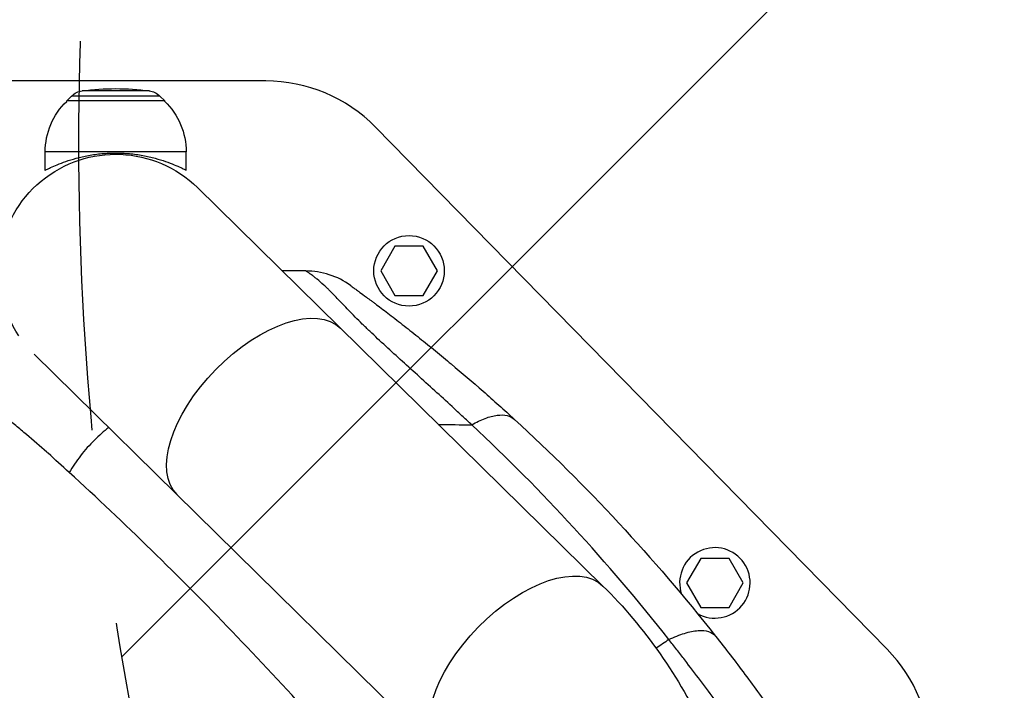
# Model space of a CAD drawing. Units: millimetres. Extents: x -8782 to 9186, y -5669 to 5649.
# Drawn here: x -2160 to -1839, y 2757 to 2976 of the extents above; entities that cross this region are included whole.
import ezdxf

# ---------------------------------------------------------------- set-up
doc = ezdxf.new("R2010")
doc.units = ezdxf.units.MM
doc.header["$LTSCALE"] = 20
doc.linetypes.add('HIDDEN', pattern=[9.525, 6.35, -3.175])
for name, color, linetype in [('2d', 230, 'Continuous'), ('EN16630-TrainingSpace', 20, 'HIDDEN'), ('EN16630-TrainingSpace_Hatch', 20, 'HIDDEN')]:
    doc.layers.add(name, color=color, linetype=linetype)
pattern_1 = [(45, (-1889.98, 2556), (-224.506, 224.506), [])]

msp = doc.modelspace()

# ---------------------------------------------------------------- hatches: boundary and pattern name
at = {"layer": 'EN16630-TrainingSpace_Hatch'}
h = msp.add_hatch(dxfattribs=at)
h.set_pattern_fill('ANSI31', color=256, scale=100)
h.set_pattern_definition(pattern_1)
h.paths.add_polyline_path([(-2140.98, 2936, 1), (-140.98, 2936, 1)])
h = msp.add_hatch(dxfattribs=at)
h.set_pattern_fill('ANSI31', color=256, scale=100)
h.set_pattern_definition(pattern_1)
h.paths.add_polyline_path([(-2140.98, 2936, 1), (-140.98, 2936, 1)])
h = msp.add_hatch(dxfattribs=at)
h.set_pattern_fill('ANSI31', color=256, scale=100)
h.set_pattern_definition(pattern_1)
h.paths.add_polyline_path([(-2140.98, 2936, 1), (-140.98, 2936, 1)])

# ---------------------------------------------------------------- linework, layer by layer
at = {"layer": '2d'}
for p, q in [((-2079.99, 2956), (-2182.61, 2956)), ((-2118.01, 2952.77), (-2139.95, 2952.77)), ((-2143.39, 2951.09), (-2144.98, 2949.5)), ((-2112.98, 2949.5), (-2144.98, 2949.5)), ((-2144.98, 2949.36), (-2144.98, 2949.5)), ((-2114.58, 2951.09), (-2143.39, 2951.09)), ((-2114.58, 2951.09), (-2112.98, 2949.5)), ((-2112.98, 2949.36), (-2112.98, 2949.5)), ((-1877.27, 2770.58), (-2044.28, 2941)), ((-2105.98, 2932.83), (-2151.98, 2932.83)), ((-2151.98, 2926.83), (-2151.98, 2932.83)), ((-2105.98, 2926.83), (-2105.98, 2932.83)), ((-1970.02, 2791.19), (-2102.31, 2921.19)), ((-2037.89, 2902.05), (-2042.51, 2894.05)), ((-2028.66, 2902.05), (-2037.89, 2902.05)), ((-2024.04, 2894.05), (-2028.66, 2902.05)), ((-2042.51, 2894.05), (-2037.89, 2886.05)), ((-2028.66, 2886.05), (-2024.04, 2894.05)), ((-2037.89, 2886.05), (-2028.66, 2886.05)), ((-2155.55, 2866.81), (-2023.36, 2736.91)), ((-2007.22, 2838.5), (-2007.22, 2838.5)), ((-1938.1, 2800.22), (-1942.72, 2792.22)), ((-1928.86, 2800.22), (-1938.1, 2800.22)), ((-1924.24, 2792.22), (-1928.86, 2800.22)), ((-1942.72, 2792.22), (-1938.1, 2784.22)), ((-1928.86, 2784.22), (-1924.24, 2792.22)), ((-1938.1, 2784.22), (-1928.86, 2784.22))]:
    msp.add_line(p, q, dxfattribs=at)
msp.add_circle((-2033.28, 2894.05), 11.5, dxfattribs=at)
for centre, radius, start, end in [((-2079.99, 2906), 50, 44.4213, 90), ((-1933.48, 2792.22), 11.5, 240.4979, 198.5666), ((-1912.98, 2735.59), 50, 0, 44.4213)]:
    msp.add_arc(centre, radius, start, end, dxfattribs=at)
at = {"layer": '2d', "extrusion": (0, 0, -1)}
for centre, radius, start, end in [((2139.16, 2946.83), 6, 45.2339, 82.4048), ((2128.98, 2870.5), 83, 82.4048, 97.5952), ((2118.81, 2946.83), 6, 97.5952, 134.7661), ((2128.98, 2932.83), 23, 0, 45.9208), ((2128.98, 2932.83), 23, 134.0792, 180), ((2128.98, 2894.05), 38.05, 326.0713, 134.5)]:
    msp.add_arc(centre, radius, start, end, dxfattribs=at)
for centre in [(-2082.29, 2848.16), (-1996.69, 2764.05)]:
    msp.add_ellipse(centre, major_axis=(26.67, 27.14), ratio=0.515038, start_param=3.141593, end_param=6.283185, dxfattribs=at)
at = {"layer": '2d'}
for points, knots in [([(-2151.98, 2926.83), (-2151.98, 2926.83), (-2151.95, 2926.85), (-2151.8, 2926.93), (-2151.69, 2926.99), (-2151.39, 2927.14), (-2151.21, 2927.23), (-2150.76, 2927.45), (-2150.5, 2927.58), (-2149.62, 2928), (-2148.89, 2928.33), (-2147.21, 2929.03), (-2146.26, 2929.4), (-2144.24, 2930.1), (-2143.1, 2930.46), (-2140.61, 2931.13), (-2139.26, 2931.44), (-2137.14, 2931.83), (-2136.42, 2931.95), (-2134.95, 2932.15), (-2134.2, 2932.23), (-2132.71, 2932.37), (-2131.96, 2932.42), (-2130.46, 2932.49), (-2129.72, 2932.5), (-2128.25, 2932.5), (-2127.5, 2932.49), (-2126.01, 2932.42), (-2125.26, 2932.37), (-2123.76, 2932.23), (-2123.02, 2932.15), (-2121.55, 2931.95), (-2120.83, 2931.83), (-2118.71, 2931.44), (-2117.36, 2931.13), (-2114.87, 2930.46), (-2113.73, 2930.1), (-2111.71, 2929.4), (-2110.76, 2929.03), (-2109.08, 2928.33), (-2108.35, 2928), (-2107.46, 2927.58), (-2107.2, 2927.45), (-2106.76, 2927.23), (-2106.57, 2927.14), (-2106.27, 2926.99), (-2106.16, 2926.93), (-2106.02, 2926.85), (-2105.98, 2926.83), (-2105.98, 2926.83)], [0, 0, 0, 0, 2.205584, 2.205584, 4.411167, 4.411167, 6.616751, 6.616751, 8.822335, 8.822335, 13.233502, 13.233502, 17.64467, 17.64467, 22.047206, 22.047206, 26.449743, 26.449743, 28.651011, 28.651011, 30.852279, 30.852279, 33.053547, 33.053547, 35.254816, 35.254816, 37.456084, 37.456084, 39.657352, 39.657352, 41.85862, 41.85862, 44.059889, 44.059889, 48.462425, 48.462425, 52.864962, 52.864962, 57.276129, 57.276129, 61.687297, 61.687297, 63.89288, 63.89288, 66.098464, 66.098464, 68.304048, 68.304048, 70.509631, 70.509631, 70.509631, 70.509631]), ([(-2052.32, 2889.24), (-2054.44, 2890.78), (-2056.8, 2891.98), (-2061.77, 2893.59), (-2064.38, 2894), (-2067, 2894)], [0, 0, 0, 0, 0.5, 0.5, 1, 1, 1, 1]), ([(-2012.79, 2843.77), (-2013.27, 2844.22), (-2013.74, 2844.66), (-2014.69, 2845.55), (-2015.17, 2845.99), (-2016.59, 2847.31), (-2017.54, 2848.19), (-2020.4, 2850.83), (-2022.3, 2852.57), (-2026.09, 2856.02), (-2027.98, 2857.74), (-2031.74, 2861.14), (-2033.61, 2862.83), (-2037.29, 2866.17), (-2039.11, 2867.83), (-2042.66, 2871.1), (-2044.4, 2872.73), (-2046.48, 2874.72), (-2046.89, 2875.12), (-2047.71, 2875.91), (-2048.12, 2876.3), (-2049.31, 2877.47), (-2050.08, 2878.24), (-2052.3, 2880.47), (-2053.66, 2881.88), (-2056.14, 2884.48), (-2057.27, 2885.67), (-2058.56, 2886.99), (-2058.82, 2887.24), (-2059.31, 2887.73), (-2059.55, 2887.97), (-2060.24, 2888.64), (-2060.68, 2889.05), (-2061.9, 2890.18), (-2062.62, 2890.79), (-2063.55, 2891.54), (-2063.83, 2891.77), (-2064.35, 2892.18), (-2064.59, 2892.36), (-2065.24, 2892.84), (-2065.58, 2893.09), (-2066.14, 2893.47), (-2066.35, 2893.62), (-2066.67, 2893.83), (-2066.79, 2893.9), (-2066.9, 2893.96), (-2066.93, 2893.98), (-2066.96, 2893.99), (-2066.98, 2894), (-2066.99, 2894), (-2066.99, 2894), (-2066.99, 2894), (-2067, 2894), (-2067, 2894)], [-0.0000001, -0.0000001, -0.0000001, -0.0000001, 0.0021753, 0.0021753, 0.0043508, 0.0043508, 0.0087016, 0.0087016, 0.0174032, 0.0174032, 0.0261048, 0.0261048, 0.0348065, 0.0348065, 0.0435081, 0.0435081, 0.0522097, 0.0522097, 0.0543851, 0.0543851, 0.0565605, 0.0565605, 0.0609113, 0.0609113, 0.069613, 0.069613, 0.0783146, 0.0783146, 0.08049, 0.08049, 0.0826654, 0.0826654, 0.0870162, 0.0870162, 0.0957178, 0.0957178, 0.1000687, 0.1000687, 0.1044195, 0.1044195, 0.1131211, 0.1131211, 0.1218227, 0.1218227, 0.1305244, 0.1305244, 0.1348752, 0.1348752, 0.1370506, 0.1381383, 0.1386821, 0.1386821, 0.139226, 0.139226, 0.139226, 0.139226]), ([(-2052.32, 2889.24), (-2052.32, 2889.24), (-2052.3, 2889.23), (-2052.2, 2889.16), (-2052.13, 2889.1), (-2051.89, 2888.93), (-2051.73, 2888.82), (-2051.31, 2888.5), (-2051.04, 2888.31), (-2050.5, 2887.91), (-2050.3, 2887.77), (-2049.84, 2887.43), (-2049.58, 2887.24), (-2048.72, 2886.61), (-2048.02, 2886.09), (-2046.68, 2885.1), (-2046.19, 2884.74), (-2045.37, 2884.13), (-2045.09, 2883.91), (-2044.49, 2883.46), (-2044.18, 2883.23), (-2042.59, 2882.04), (-2041.16, 2880.96), (-2038.13, 2878.63), (-2036.52, 2877.39), (-2033.2, 2874.79), (-2031.51, 2873.46), (-2028.11, 2870.73), (-2026.39, 2869.35), (-2022.94, 2866.53), (-2021.21, 2865.1), (-2016.02, 2860.75), (-2012.56, 2857.79), (-2005.67, 2851.75), (-2002.24, 2848.68), (-1998.85, 2845.56)], [0, 0, 0, 0, 0.0076302, 0.0076302, 0.0152605, 0.0152605, 0.0228907, 0.0228907, 0.0305209, 0.0305209, 0.034336, 0.034336, 0.0381511, 0.0381511, 0.0457814, 0.0457814, 0.0495965, 0.0495965, 0.051504, 0.051504, 0.0534116, 0.0534116, 0.0610418, 0.0610418, 0.068672, 0.068672, 0.0763023, 0.0763023, 0.0839325, 0.0839325, 0.0915627, 0.0915627, 0.1068232, 0.1068232, 0.1220836, 0.1220836, 0.1220836, 0.1220836]), ([(-2151.48, 2834.88), (-2153.67, 2836.81), (-2155.86, 2838.72), (-2159.24, 2841.59), (-2160.42, 2842.57), (-2162.78, 2844.52), (-2163.97, 2845.48), (-2166.36, 2847.37), (-2167.56, 2848.3), (-2169.97, 2850.12), (-2171.19, 2851.01), (-2174.86, 2853.61), (-2177.34, 2855.25), (-2181.12, 2857.48), (-2182.39, 2858.19), (-2184.33, 2859.18), (-2184.98, 2859.49), (-2186.28, 2860.1), (-2186.94, 2860.39), (-2188.91, 2861.23), (-2190.23, 2861.72), (-2192.89, 2862.61), (-2194.23, 2863), (-2198.26, 2864.04), (-2200.96, 2864.55), (-2203.67, 2864.97)], [0.01144278, 0.01144278, 0.01144278, 0.01144278, 0.02160545, 0.02160545, 0.02700681, 0.02700681, 0.03240817, 0.03240817, 0.03780953, 0.03780953, 0.0432109, 0.0432109, 0.05401362, 0.05401362, 0.05941498, 0.05941498, 0.06211566, 0.06211566, 0.06481634, 0.06481634, 0.0702177, 0.0702177, 0.07561907, 0.07561907, 0.08642179, 0.08642179, 0.08642179, 0.08642179]), ([(-2012.79, 2843.77), (-2011.31, 2844.65), (-2009.85, 2845.36), (-2007.07, 2846.42), (-2005.75, 2846.77), (-2003.33, 2847.08), (-2002.23, 2847.04), (-2000.32, 2846.58), (-1999.5, 2846.16), (-1998.85, 2845.56)], [0, 0, 0, 0, 0.25, 0.25, 0.5, 0.5, 0.75, 0.75, 1, 1, 1, 1]), ([(-1948.5, 2773.73), (-1958.47, 2786.4), (-1968.81, 2798.56), (-1990.24, 2821.89), (-2001.32, 2833.07), (-2012.79, 2843.77)], [0, 0, 0, 0, 0.052443, 0.052443, 0.1048859, 0.1048859, 0.1048859, 0.1048859]), ([(-1998.85, 2845.56), (-1987.1, 2834.78), (-1975.76, 2823.52), (-1953.9, 2799.97), (-1943.37, 2787.7), (-1933.27, 2774.88)], [0, 0, 0, 0, 0.0527306, 0.0527306, 0.1054612, 0.1054612, 0.1054612, 0.1054612]), ([(-2131.26, 2842.94), (-2132.85, 2841.69), (-2134.41, 2840.32), (-2137.51, 2837.23), (-2139.04, 2835.51), (-2141.81, 2831.94), (-2143.06, 2830.1), (-2144.13, 2828.26)], [0.2709833, 0.2709833, 0.2709833, 0.2709833, 0.5, 0.5, 0.75, 0.75, 1, 1, 1, 1]), ([(-2144.13, 2828.26), (-2146.44, 2830.37), (-2148.75, 2832.46), (-2151.21, 2834.64), (-2151.35, 2834.76), (-2151.48, 2834.88)], [0, 0, 0, 0, 0.01080272, 0.01080272, 0.01144278, 0.01144278, 0.01144278, 0.01144278]), ([(-2039.73, 2719.29), (-2056.38, 2739.16), (-2073.48, 2758.16), (-2108.4, 2794.52), (-2126.16, 2811.81), (-2144.13, 2828.26)], [0, 0, 0, 0, 0.0841899, 0.0841899, 0.1683797, 0.1683797, 0.1683797, 0.1683797]), ([(-1970.02, 2791.19), (-1963.18, 2784.47), (-1956.95, 2777.05), (-1945.8, 2761.11), (-1940.88, 2752.6), (-1932.41, 2734.77), (-1928.86, 2725.44), (-1923.16, 2706.26), (-1921.01, 2696.4), (-1918.15, 2676.4), (-1917.43, 2666.27), (-1917.43, 2656.13)], [0.6444971, 0.6444971, 0.6444971, 0.6444971, 0.829757, 0.829757, 1.0150168, 1.0150168, 1.2002766, 1.2002766, 1.3855365, 1.3855365, 1.5707963, 1.5707963, 1.5707963, 1.5707963]), ([(-1948.5, 2773.73), (-1946.73, 2774.58), (-1945.02, 2775.26), (-1941.82, 2776.25), (-1940.32, 2776.55), (-1937.66, 2776.75), (-1936.5, 2776.65), (-1934.56, 2776.05), (-1933.8, 2775.55), (-1933.27, 2774.88)], [0, 0, 0, 0, 0.25, 0.25, 0.5, 0.5, 0.75, 0.75, 1, 1, 1, 1]), ([(-1927.83, 2746.44), (-1929.58, 2748.83), (-1931.31, 2751.18), (-1934.76, 2755.81), (-1936.47, 2758.09), (-1939.89, 2762.62), (-1941.61, 2764.86), (-1944.18, 2768.21), (-1945.04, 2769.32), (-1946.77, 2771.53), (-1947.63, 2772.63), (-1948.5, 2773.73)], [0, 0, 0, 0, 0.00911748, 0.00911748, 0.01823497, 0.01823497, 0.02735245, 0.02735245, 0.03191119, 0.03191119, 0.03646994, 0.03646994, 0.03646994, 0.03646994]), ([(-1933.27, 2774.88), (-1931.65, 2772.82), (-1930.04, 2770.75), (-1926.84, 2766.58), (-1925.25, 2764.48), (-1922.08, 2760.24), (-1920.51, 2758.1), (-1917.36, 2753.75), (-1915.78, 2751.55), (-1914.19, 2749.3)], [0, 0, 0, 0, 0.00847544, 0.00847544, 0.01695087, 0.01695087, 0.02542631, 0.02542631, 0.03390174, 0.03390174, 0.03390174, 0.03390174]), ([(-2236.76, 2770.09), (-2236.27, 2770.08), (-2235.41, 2770.08), (-2233.56, 2770.08), (-2232.85, 2770.08), (-2231.64, 2770.08), (-2231, 2770.08), (-2230.19, 2770.09), (-2229.78, 2770.09), (-2229.56, 2770.09), (-2229.46, 2770.09), (-2229.41, 2770.09), (-2229.38, 2770.09), (-2229.36, 2770.09), (-2228.42, 2770.09), (-2227.65, 2770.09), (-2226.71, 2770.08), (-2226.44, 2770.08), (-2226.09, 2770.08), (-2225.93, 2770.08), (-2225.77, 2770.08), (-2225.7, 2770.08), (-2225.66, 2770.08), (-2225.64, 2770.08), (-2225.63, 2770.08), (-2225.63, 2770.08), (-2225.63, 2770.08), (-2225.63, 2770.08), (-2224.97, 2770.07), (-2224.01, 2770.04), (-2222.94, 2769.99), (-2222.42, 2769.96), (-2222.16, 2769.95), (-2222.03, 2769.94), (-2221.98, 2769.94), (-2221.94, 2769.93), (-2221.93, 2769.93), (-2219.43, 2769.76), (-2215.74, 2769.32), (-2211.44, 2768.46), (-2209.3, 2767.94), (-2208.23, 2767.66), (-2207.77, 2767.54), (-2207.47, 2767.46), (-2207.31, 2767.41), (-2204.71, 2766.68), (-2201.05, 2765.45), (-2196.82, 2763.68), (-2194.72, 2762.72), (-2193.67, 2762.21), (-2193.15, 2761.95), (-2192.92, 2761.84), (-2192.77, 2761.77), (-2192.7, 2761.73), (-2190.2, 2760.47), (-2187.82, 2759.13), (-2184.34, 2756.96), (-2182.62, 2755.83), (-2180.65, 2754.44), (-2179.68, 2753.73), (-2179.19, 2753.37), (-2178.95, 2753.18), (-2178.83, 2753.09), (-2178.77, 2753.05), (-2178.74, 2753.03), (-2178.72, 2753.01), (-2178.71, 2753.01), (-2177.71, 2752.25), (-2176.68, 2751.43), (-2175.06, 2750.09), (-2174.24, 2749.39), (-2173.25, 2748.54), (-2172.74, 2748.1), (-2172.49, 2747.87), (-2172.36, 2747.76), (-2172.3, 2747.7), (-2172.27, 2747.68), (-2172.25, 2747.66), (-2172.24, 2747.66), (-2172.24, 2747.65), (-2172.24, 2747.65), (-2171.61, 2747.09), (-2170.77, 2746.34), (-2169.19, 2744.91), (-2168.61, 2744.38), (-2167.66, 2743.52), (-2167.17, 2743.07), (-2166.56, 2742.51), (-2166.24, 2742.23), (-2166.08, 2742.08), (-2166, 2742.01), (-2165.96, 2741.97), (-2165.94, 2741.95), (-2165.94, 2741.95), (-2165.93, 2741.94), (-2165.93, 2741.94), (-2163.89, 2740.08), (-2160.79, 2737.22), (-2157.1, 2733.77), (-2155.24, 2732.02), (-2154.31, 2731.13), (-2153.84, 2730.69), (-2153.64, 2730.5), (-2153.5, 2730.37), (-2153.43, 2730.3), (-2152.74, 2729.64), (-2152.11, 2729.05), (-2151.48, 2728.45)], [0, 0, 0, 0, 0.0078125, 0.0078125, 0.0117188, 0.0117188, 0.0136719, 0.0146484, 0.0151367, 0.0153809, 0.0155029, 0.015564, 0.015564, 0.015625, 0.015625, 0.0195313, 0.0195313, 0.0214844, 0.0214844, 0.0224609, 0.0229492, 0.0231934, 0.0233154, 0.0233765, 0.023407, 0.0234222, 0.0234222, 0.0234375, 0.0234375, 0.0273438, 0.0292969, 0.0302734, 0.0307617, 0.0310059, 0.0311279, 0.0311279, 0.03125, 0.03125, 0.046875, 0.0546875, 0.0585938, 0.0605469, 0.0615234, 0.0615234, 0.0625, 0.0625, 0.078125, 0.0859375, 0.0898438, 0.0917969, 0.0927734, 0.0932617, 0.0932617, 0.09375, 0.09375, 0.109375, 0.109375, 0.1171875, 0.1210938, 0.1230469, 0.1240234, 0.1245117, 0.1247559, 0.1248779, 0.124939, 0.124939, 0.125, 0.125, 0.1328125, 0.1328125, 0.1367188, 0.1386719, 0.1396484, 0.1401367, 0.1403809, 0.1405029, 0.140564, 0.1405945, 0.1406097, 0.1406097, 0.140625, 0.140625, 0.1484375, 0.1484375, 0.1523438, 0.1523438, 0.1542969, 0.1552734, 0.1557617, 0.1560059, 0.1561279, 0.156189, 0.1562195, 0.1562347, 0.1562347, 0.15625, 0.15625, 0.171875, 0.1796875, 0.1835938, 0.1855469, 0.1865234, 0.1870117, 0.1870117, 0.1875, 0.1875, 0.1921603, 0.1921603, 0.1921603, 0.1921603]), ([(-2151.48, 2720.83), (-2151.87, 2721.2), (-2152.26, 2721.58), (-2153.14, 2722.42), (-2153.86, 2723.12), (-2154.73, 2723.95), (-2155.17, 2724.36), (-2155.39, 2724.57), (-2155.5, 2724.68), (-2155.56, 2724.73), (-2155.58, 2724.76), (-2155.6, 2724.77), (-2155.6, 2724.78), (-2155.61, 2724.78), (-2156.36, 2725.5), (-2157.1, 2726.2), (-2158, 2727.05), (-2158.18, 2727.22), (-2158.45, 2727.48), (-2158.54, 2727.56), (-2158.72, 2727.73), (-2158.81, 2727.82), (-2159.25, 2728.23), (-2159.6, 2728.56), (-2160.64, 2729.53), (-2161.32, 2730.17), (-2162.63, 2731.4), (-2163.27, 2731.99), (-2164.52, 2733.16), (-2165.13, 2733.72), (-2166.33, 2734.82), (-2166.91, 2735.36), (-2168.05, 2736.41), (-2168.61, 2736.91), (-2169.69, 2737.9), (-2170.21, 2738.37), (-2171.71, 2739.75), (-2172.65, 2740.6), (-2173.64, 2741.49), (-2173.76, 2741.59), (-2173.98, 2741.79), (-2174.09, 2741.89), (-2174.43, 2742.19), (-2174.65, 2742.39), (-2175.31, 2742.97), (-2175.74, 2743.34), (-2176.58, 2744.06), (-2176.98, 2744.4), (-2177.48, 2744.81), (-2177.58, 2744.89), (-2177.77, 2745.05), (-2177.86, 2745.13), (-2178.05, 2745.28), (-2178.14, 2745.35), (-2178.32, 2745.49), (-2178.4, 2745.57), (-2178.84, 2745.92), (-2179.17, 2746.18), (-2179.65, 2746.55), (-2179.88, 2746.73), (-2180.13, 2746.92), (-2180.26, 2747.02), (-2180.32, 2747.07), (-2180.35, 2747.09), (-2180.37, 2747.1), (-2180.38, 2747.11), (-2180.38, 2747.11), (-2180.38, 2747.11), (-2180.38, 2747.11), (-2180.92, 2747.52), (-2181.46, 2747.92), (-2182.53, 2748.69), (-2183.07, 2749.08), (-2184.17, 2749.83), (-2184.71, 2750.19), (-2185.4, 2750.64), (-2185.54, 2750.73), (-2185.75, 2750.87), (-2185.82, 2750.91), (-2185.96, 2751), (-2186.03, 2751.05), (-2186.38, 2751.27), (-2187.76, 2752.14), (-2189.17, 2752.97), (-2190.57, 2753.76), (-2190.85, 2753.92), (-2191.42, 2754.23), (-2192.28, 2754.69), (-2193.13, 2755.13), (-2194.28, 2755.71), (-2194.85, 2755.98), (-2196.01, 2756.53), (-2196.88, 2756.93), (-2197.75, 2757.31), (-2198.33, 2757.55), (-2198.62, 2757.68), (-2199.06, 2757.86), (-2199.21, 2757.92), (-2199.43, 2758.01), (-2199.5, 2758.04), (-2199.65, 2758.1), (-2200.02, 2758.24), (-2200.67, 2758.5), (-2201.26, 2758.72), (-2201.84, 2758.94), (-2202.14, 2759.05), (-2203.02, 2759.36), (-2203.61, 2759.57), (-2204.79, 2759.95), (-2205.38, 2760.14), (-2206.57, 2760.5), (-2207.17, 2760.67), (-2207.91, 2760.87), (-2208.06, 2760.91), (-2208.36, 2760.99), (-2208.52, 2761.03), (-2208.96, 2761.15), (-2209.86, 2761.37), (-2210.76, 2761.58), (-2211.65, 2761.77), (-2211.95, 2761.84), (-2212.55, 2761.96), (-2212.85, 2762.02), (-2213.3, 2762.1), (-2213.45, 2762.13), (-2213.75, 2762.19), (-2214.2, 2762.27), (-2214.95, 2762.39), (-2215.54, 2762.48), (-2216.14, 2762.57), (-2216.44, 2762.61), (-2217.04, 2762.69), (-2217.34, 2762.73), (-2217.95, 2762.81), (-2218.25, 2762.84), (-2219.77, 2763), (-2220.99, 2763.1), (-2222.79, 2763.19), (-2223.39, 2763.21), (-2224.57, 2763.24), (-2225.15, 2763.24), (-2226.31, 2763.25), (-2226.88, 2763.25), (-2227.72, 2763.25), (-2228.14, 2763.25), (-2228.55, 2763.25), (-2228.83, 2763.25), (-2228.96, 2763.25), (-2229.65, 2763.25), (-2230.2, 2763.25), (-2231.02, 2763.25), (-2231.3, 2763.25), (-2231.72, 2763.25), (-2231.93, 2763.25), (-2232.17, 2763.25), (-2232.27, 2763.25), (-2232.33, 2763.25), (-2232.37, 2763.25), (-2233.52, 2763.25), (-2234.64, 2763.25), (-2235.75, 2763.25)], [0.8069599, 0.8069599, 0.8069599, 0.8069599, 0.8085937, 0.8085937, 0.8105469, 0.8115234, 0.8120117, 0.8122559, 0.8123779, 0.812439, 0.8124695, 0.8124847, 0.8124847, 0.8125, 0.8125, 0.8164062, 0.8164062, 0.8173828, 0.8173828, 0.8178711, 0.8178711, 0.8183594, 0.8183594, 0.8203125, 0.8203125, 0.8242187, 0.8242187, 0.828125, 0.828125, 0.8320312, 0.8320312, 0.8359375, 0.8359375, 0.8398437, 0.8398437, 0.84375, 0.84375, 0.8515625, 0.8515625, 0.8525391, 0.8525391, 0.8535156, 0.8535156, 0.8554687, 0.8554687, 0.859375, 0.859375, 0.8632812, 0.8632812, 0.8642578, 0.8642578, 0.8652344, 0.8652344, 0.8662109, 0.8662109, 0.8671875, 0.8671875, 0.8710937, 0.8710937, 0.8730469, 0.8740234, 0.8745117, 0.8747559, 0.8748779, 0.874939, 0.8749695, 0.8749847, 0.8749847, 0.875, 0.875, 0.8789062, 0.8789062, 0.8828125, 0.8828125, 0.8867187, 0.8867187, 0.8876953, 0.8876953, 0.8881836, 0.8881836, 0.8886719, 0.8886719, 0.890625, 0.8984375, 0.8984375, 0.9003906, 0.9003906, 0.9023437, 0.90625, 0.90625, 0.9101562, 0.9101562, 0.9140625, 0.9160156, 0.9160156, 0.9179687, 0.9179687, 0.9189453, 0.9189453, 0.9194336, 0.9194336, 0.9199219, 0.921875, 0.9238281, 0.9238281, 0.9257812, 0.9257812, 0.9296875, 0.9296875, 0.9335937, 0.9335937, 0.9375, 0.9375, 0.9384766, 0.9384766, 0.9394531, 0.9394531, 0.9414062, 0.9453125, 0.9453125, 0.9472656, 0.9472656, 0.9492187, 0.9492187, 0.9501953, 0.9501953, 0.9511719, 0.953125, 0.9550781, 0.9550781, 0.9570312, 0.9570312, 0.9589844, 0.9589844, 0.9609375, 0.9609375, 0.96875, 0.96875, 0.9726562, 0.9726562, 0.9765625, 0.9765625, 0.9804687, 0.9804687, 0.9824219, 0.9833984, 0.9833984, 0.984375, 0.984375, 0.9882812, 0.9882812, 0.9902344, 0.9902344, 0.9912109, 0.9916992, 0.9919434, 0.9919434, 0.9921875, 0.9921875, 1, 1, 1, 1])]:
    msp.add_open_spline(points, degree=3, knots=knots, dxfattribs=at)
for points in [[(-2067, 2894), (-2069.55, 2894), (-2072.09, 2894), (-2074.65, 2894)], [(-2023.72, 2843.95), (-2020.08, 2843.89), (-2016.44, 2843.83), (-2012.79, 2843.77)], [(-1948.5, 2773.73), (-1949.88, 2772.77), (-1951.26, 2771.82), (-1952.65, 2770.88)]]:
    msp.add_open_spline(points, degree=3, dxfattribs=at)
at = {"layer": 'EN16630-TrainingSpace'}
msp.add_circle((-1140.98, 2936), 1000, dxfattribs=at)
msp.add_circle((-1140.98, 2936), 1000, dxfattribs=at)
msp.add_circle((-1140.98, 2936), 1000, dxfattribs=at)

doc.saveas('drawing.dxf')
